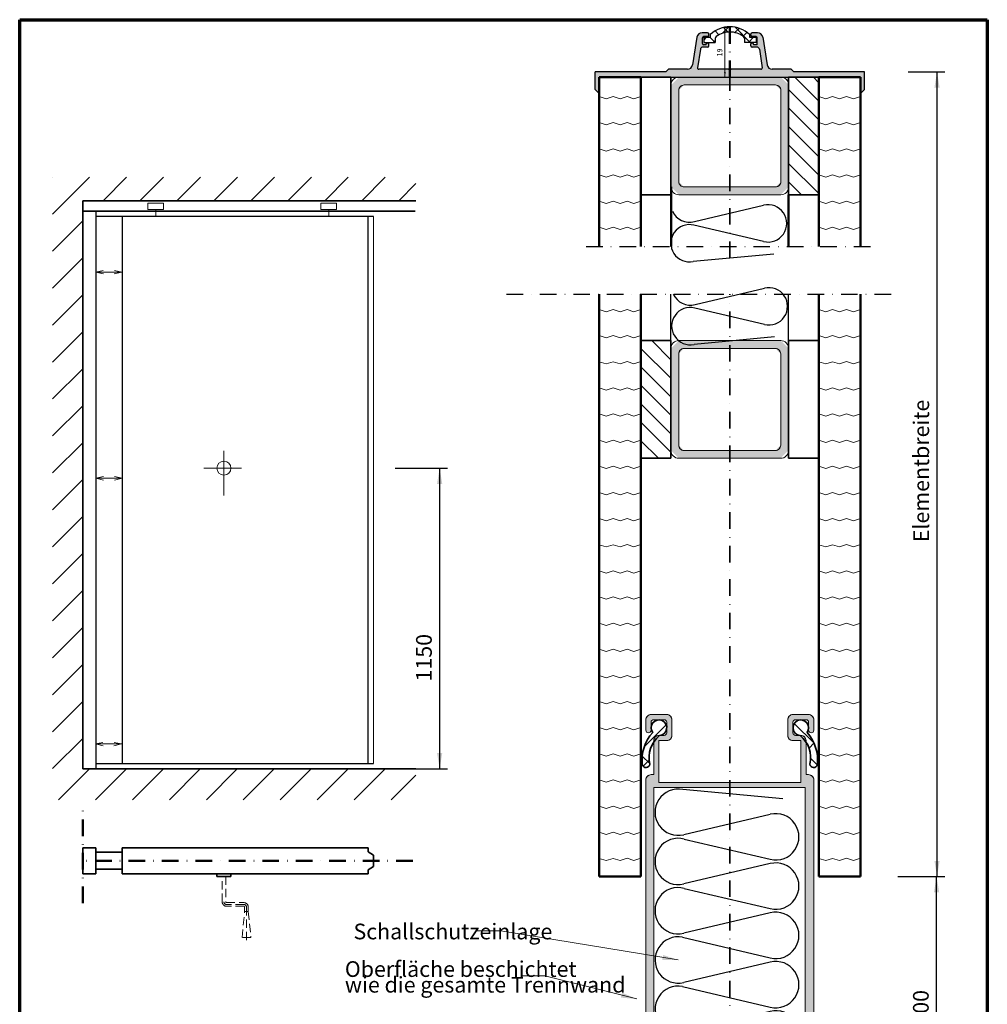
# Model space of a CAD drawing. Extents: x 28 to 399, y 13 to 581.
# Drawn here: x 28 to 399, y 204 to 581 of the extents above; entities that cross this region are included whole.
import ezdxf
from ezdxf.enums import TextEntityAlignment as Align

# ---------------------------------------------------------------- set-up
doc = ezdxf.new("R2010")
doc.units = 0
doc.header["$LTSCALE"] = 25.4
doc.header["$MEASUREMENT"] = 0
doc.linetypes.add('DASHDOT2', pattern=[0.5, 0.25, -0.125, 0, -0.125])
doc.linetypes.add('HIDDEN2', pattern=[0.1875, 0.125, -0.0625])
doc.layers.get('0').update_dxf_attribs({"linetype": 'CONTINUOUS'})
for name, color, linetype, lineweight in [('CK_LEVEL_1', 7, 'CONTINUOUS', 0), ('CK_LEVEL_6', 7, 'CONTINUOUS', 0), ('DEFAULT', 7, 'CONTINUOUS', 0), ('PLATTE', 7, 'CONTINUOUS', 0), ('Standard', 7, 'CONTINUOUS', 0)]:
    doc.layers.add(name, color=color, linetype=linetype, lineweight=lineweight)
doc.styles.add('ARIAL', font='Arial')
doc.dimstyles.new('DIN', dxfattribs={"dimtxt": 6, "dimasz": 6, "dimexe": 3, "dimexo": 0, "dimgap": 0.09, "dimtad": 1, "dimdsep": 46, "dimtxsty": 'ARIAL', "dimsah": 1, "dimcen": -3, "dimclrd": 96, "dimclre": 96, "dimclrt": 96, "dimadec": 0, "dimazin": 0, "dimtfac": 1, "dimtdec": 4, "dimtmove": 0, "dimatfit": 3, "dimfxl": 0, "dimtzin": 0, "dimlwd": 0, "dimlwe": 0, "dimarcsym": 0})
doc.dimstyles.new('DIN_L', dxfattribs={"dimtxt": 6, "dimasz": 6, "dimexe": 3, "dimexo": 0, "dimgap": 0, "dimtad": 1, "dimtih": 1, "dimtoh": 1, "dimdsep": 46, "dimtxsty": 'ARIAL', "dimsah": 1, "dimcen": -3, "dimclrd": 96, "dimadec": 0, "dimazin": 0, "dimtfac": 1, "dimtdec": 4, "dimtmove": 0, "dimatfit": 3, "dimfxl": 0, "dimtzin": 0, "dimlwd": 0, "dimlwe": 0, "dimarcsym": 0})

# ---------------------------------------------------------------- blocks, each defined once
blk = doc.blocks.new('RK-45X45', base_point=(9.77, 42.14))
at = {"layer": 'DEFAULT', "linetype": 'Continuous', "lineweight": 0}
h = blk.add_hatch(dxfattribs=at)
h.set_pattern_fill('LINE', scale=40, angle=45, style=0)
h.paths.add_polyline_path([(9.77, 64.64), (54.77, 64.64), (54.77, 76.1), (9.77, 76.1)], flags=0)
h = blk.add_hatch(color=7, dxfattribs=at)
h.paths.add_polyline_path([(54.77, 61.64), (54.77, 22.64), (51.77, 19.64), (12.77, 19.64), (9.77, 22.64), (9.77, 61.64), (12.77, 64.64), (51.77, 64.64)], flags=0)
h.paths.add_polyline_path([(14.77, 61.64), (49.77, 61.64), (51.77, 59.64), (51.77, 24.64), (49.77, 22.64), (14.77, 22.64), (12.77, 24.64), (12.77, 59.64)], flags=0)
at = {"color": 7, "linetype": 'Continuous', "lineweight": 0}
for points in [[(54.77, 61.64), (54.77, 22.64, -0.414214), (51.77, 19.64), (12.77, 19.64, -0.414214), (9.77, 22.64), (9.77, 61.64, -0.414214), (12.77, 64.64), (51.77, 64.64, -0.414214)], [(14.77, 61.64), (49.77, 61.64, -0.414214), (51.77, 59.64), (51.77, 24.64, -0.414214), (49.77, 22.64), (14.77, 22.64, -0.414214), (12.77, 24.64), (12.77, 59.64, -0.414214)]]:
    blk.add_lwpolyline(points, format="xyb", close=True, dxfattribs=at)
at = {"layer": 'DEFAULT', "color": 5, "linetype": 'Continuous', "lineweight": 35}
for p, q in [((54.77, 76.1), (9.77, 76.1)), ((9.77, 76.1), (9.77, 64.64)), ((54.77, 64.64), (54.77, 76.1)), ((9.77, 64.64), (54.77, 64.64)), ((54.77, 19.63), (9.77, 19.63)), ((9.77, 19.63), (9.77, 8.17)), ((54.77, 8.17), (54.77, 19.63)), ((9.77, 8.17), (54.77, 8.17))]:
    blk.add_line(p, q, dxfattribs=at)
at = {"layer": 'DEFAULT', "color": 4, "linetype": 'Continuous', "lineweight": 18}
for p, q in [((12.77, 64.64), (51.77, 64.64)), ((9.77, 22.64), (9.77, 61.64)), ((14.77, 61.64), (49.77, 61.64)), ((54.77, 61.64), (54.77, 22.64)), ((12.77, 24.64), (12.77, 59.64)), ((51.77, 59.64), (51.77, 24.64)), ((49.77, 22.64), (14.77, 22.64)), ((51.77, 19.64), (12.77, 19.64))]:
    blk.add_line(p, q, dxfattribs=at)
at = {"layer": 'DEFAULT', "color": 7, "linetype": 'Continuous', "lineweight": 0}
blk.add_lwpolyline([(9.77, 64.64), (54.77, 64.64), (54.77, 76.1), (9.77, 76.1)], close=True, dxfattribs=at)
at = {"layer": 'DEFAULT', "color": 4, "linetype": 'Continuous', "lineweight": 18}
for centre, radius, start, end in [((12.77, 61.64), 3, 90, 180), ((51.77, 61.64), 3, 0, 90), ((14.77, 59.64), 2, 90, 180), ((49.77, 59.64), 2, 0, 90), ((12.77, 22.64), 3, 180, 270), ((14.77, 24.64), 2, 180, 270), ((49.77, 24.64), 2, 270, 360), ((51.77, 22.64), 3, 270, 360)]:
    blk.add_arc(centre, radius, start, end, dxfattribs=at)
blk = doc.blocks.new('DICHT1', base_point=(366.19, 92.07))
at = {"layer": 'DEFAULT', "linetype": 'Continuous', "lineweight": 0}
h = blk.add_hatch(dxfattribs=at)
h.set_pattern_fill('_U', scale=6, angle=45, style=0)
h.set_pattern_definition([(45, (0, 0), (29.698485, 38.18377), []), (135, (12.004, -12.004), (-50.9117, 16.9706), [])])
h.paths.add_polyline_path([(358.61, 92.08), (364.69, 92.08), (363.82, 96.96, -1.14887), (368.56, 96.96), (367.69, 92.07), (374.69, 92.07, -0.414214), (375.19, 91.57), (375.19, 89.07, -0.970766), (359.97, 87.96, -0.100325), (358.19, 80.07), (357.19, 80.07, 0.056664), (358.11, 89.08), (358.11, 91.58, -0.414214)], flags=0)
h.paths.add_polyline_path([(373.03, 89.07), (362.27, 89.08, 0.483999), (361.29, 87.85, 0.914308), (374.01, 87.84, 0.483999)], flags=0)
at = {"color": 7, "linetype": 'Continuous', "lineweight": 0}
for points in [[(358.61, 92.08), (364.69, 92.08), (363.82, 96.96, -1.14887), (368.56, 96.96), (367.69, 92.07), (374.69, 92.07, -0.414214), (375.19, 91.57), (375.19, 89.07, -0.970766), (359.97, 87.96, -0.100325), (358.19, 80.07), (357.19, 80.07, 0.056664), (358.11, 89.08), (358.11, 91.58, -0.414214)], [(373.03, 89.07), (362.27, 89.08, 0.483999), (361.29, 87.85, 0.914308), (374.01, 87.84, 0.483999)]]:
    blk.add_lwpolyline(points, format="xyb", close=True, dxfattribs=at)
at = {"layer": 'CK_LEVEL_1', "color": 5, "linetype": 'Continuous', "lineweight": 35}
for p, q in [((364.69, 92.07), (363.82, 96.96)), ((367.69, 92.07), (368.56, 96.96)), ((358.11, 89.08), (358.11, 91.58)), ((358.61, 92.08), (364.69, 92.08)), ((367.69, 92.07), (374.69, 92.07)), ((375.19, 89.07), (375.19, 91.57)), ((373.03, 89.07), (362.27, 89.08))]:
    blk.add_line(p, q, dxfattribs=at)
for centre, radius, start, end in [((366.19, 97.29), 2.39, 352.0739, 187.9261), ((358.61, 91.58), 0.5, 90, 180), ((374.69, 91.57), 0.5, 0, 90), ((318.03, 88.61), 40.08, 347.6946, 0.6673), ((339.62, 88.39), 20.35, 335.8654, 358.7815), ((367.56, 88.74), 7.64, 185.8735, 2.4742), ((362.27, 88.08), 1, 90, 193.3077), ((367.65, 88.42), 6.38, 185.0831, 354.8308), ((373.03, 88.07), 1, 346.6923, 90)]:
    blk.add_arc(centre, radius, start, end, dxfattribs=at)
at = {"layer": 'DEFAULT', "color": 7, "linetype": 'Continuous', "lineweight": 18}
blk.add_line((364.68, 92.07), (367.69, 92.07), dxfattribs=at)
at = {"layer": 'DEFAULT', "color": 5, "linetype": 'Continuous', "lineweight": 35}
blk.add_line((357.19, 80.07), (358.19, 80.07), dxfattribs=at)
blk = doc.blocks.new('DICHT2', base_point=(376.08, 512.51))
at = {"layer": 'DEFAULT', "linetype": 'Continuous', "lineweight": 0}
h = blk.add_hatch(dxfattribs=at)
h.set_pattern_fill('_U', scale=5, angle=45, style=0)
h.set_pattern_definition([(45, (0, 0), (24.748737, 31.819805), []), (135, (10.003, -10.003), (-42.4264, 14.14214), [])])
h.paths.add_polyline_path([(376.29, 509.52, 3.935776), (373.69, 510.7, 0.215406), (369.73, 498.44, 0.852687), (372.59, 498.6, -0.29108)], flags=0)
at = {"layer": 'CK_LEVEL_1', "color": 5, "linetype": 'Continuous', "lineweight": 35}
for centre, radius, start, end in [((376.08, 512.51), 3, 274.0768, 217.0527), ((385.27, 500.19), 15.65, 137.7763, 186.4007), ((383.02, 501.14), 10.74, 128.7881, 193.7051), ((371.14, 498.75), 1.45, 192.1999, 354.0151)]:
    blk.add_arc(centre, radius, start, end, dxfattribs=at)
at = {"layer": 'DEFAULT', "color": 7, "linetype": 'Continuous', "lineweight": 0}
blk.add_lwpolyline([(376.29, 509.52, 3.935776), (373.69, 510.7, 0.215406), (369.73, 498.44, 0.852687), (372.59, 498.6, -0.29108)], format="xyb", close=True, dxfattribs=at)
blk = doc.blocks.new('TELESKOP', base_point=(112.42, 79.51))
at = {"layer": 'DEFAULT', "linetype": 'Continuous', "lineweight": 0}
h = blk.add_hatch(color=7, dxfattribs=at)
h.paths.add_polyline_path([(80.29, 91.51), (80.29, 216.5, -0.414214), (82.29, 218.5), (83.29, 218.5), (83.29, 231.5, -0.414214), (85.29, 233.5), (87.29, 233.5, 0.414214), (88.29, 234.5), (88.29, 238.5, 0.414214), (87.29, 239.5), (83.29, 239.5, 0.414214), (82.29, 238.5), (82.29, 235.5, -1), (80.29, 235.5), (80.29, 239.5, -0.414214), (82.29, 241.5), (88.29, 241.5, -0.414214), (90.29, 239.5), (90.29, 233.5, -0.414214), (88.29, 231.5), (85.29, 231.5), (85.29, 215.5), (139.56, 215.5), (139.56, 231.5), (136.56, 231.5, -0.414214), (134.56, 233.5), (134.56, 239.5, -0.414214), (136.56, 241.5), (142.56, 241.5, -0.414214), (144.56, 239.5), (144.56, 235.5, -1), (142.56, 235.5), (142.56, 238.5, 0.414214), (141.56, 239.5), (137.56, 239.5, 0.414214), (136.56, 238.5), (136.56, 234.5, 0.414214), (137.56, 233.5), (139.56, 233.5, -0.414214), (141.56, 231.5), (141.56, 218.5), (142.56, 218.5, -0.414214), (144.56, 216.5), (144.56, 91.51), (140.56, 91.51, -1), (140.56, 93.51), (140.56, 98.51, 0.414214), (139.56, 99.51), (135.56, 99.51, 0.414214), (134.56, 98.51), (134.56, 93.51, -1), (134.56, 91.51), (131.06, 91.51, -1), (131.06, 93.51), (131.56, 93.51), (131.56, 98.51, 0.414214), (130.56, 99.51), (121.56, 99.51, 0.414214), (120.56, 98.51), (120.56, 91.51), (117.56, 91.5, -1), (117.56, 93.5), (118.56, 93.5), (118.56, 97.51), (106.56, 97.51), (106.56, 93.5), (107.56, 93.5, -1), (107.56, 91.5), (104.56, 91.5), (104.56, 98.51, 0.414214), (103.56, 99.51), (94.56, 99.51, 0.414214), (93.56, 98.51), (93.56, 93.51), (94.06, 93.51, -1), (94.06, 91.51), (90.56, 91.51, -1), (90.56, 93.51), (90.56, 98.51, 0.414214), (89.56, 99.51), (85.56, 99.51, 0.414214), (84.56, 98.51), (84.56, 93.51, -1), (84.56, 91.51)], flags=0)
h.paths.add_polyline_path([(83.29, 213.6), (83.29, 104.61), (102.29, 104.61, -0.317837), (104.18, 103.27, 0.317837), (105.12, 102.61), (119.46, 102.61, 0.317837), (120.41, 103.27, -0.317837), (122.29, 104.61), (141.29, 104.61), (141.29, 213.6)], flags=0)
at = {"color": 7, "linetype": 'Continuous', "lineweight": 0}
for points in [[(80.29, 91.51), (80.29, 216.5, -0.414214), (82.29, 218.5), (83.29, 218.5), (83.29, 231.5, -0.414214), (85.29, 233.5), (87.29, 233.5, 0.414214), (88.29, 234.5), (88.29, 238.5, 0.414214), (87.29, 239.5), (83.29, 239.5, 0.414214), (82.29, 238.5), (82.29, 235.5, -1), (80.29, 235.5), (80.29, 239.5, -0.414214), (82.29, 241.5), (88.29, 241.5, -0.414214), (90.29, 239.5), (90.29, 233.5, -0.414214), (88.29, 231.5), (85.29, 231.5), (85.29, 215.5), (139.56, 215.5), (139.56, 231.5), (136.56, 231.5, -0.414214), (134.56, 233.5), (134.56, 239.5, -0.414214), (136.56, 241.5), (142.56, 241.5, -0.414214), (144.56, 239.5), (144.56, 235.5, -1), (142.56, 235.5), (142.56, 238.5, 0.414214), (141.56, 239.5), (137.56, 239.5, 0.414214), (136.56, 238.5), (136.56, 234.5, 0.414214), (137.56, 233.5), (139.56, 233.5, -0.414214), (141.56, 231.5), (141.56, 218.5), (142.56, 218.5, -0.414214), (144.56, 216.5), (144.56, 91.51), (140.56, 91.51, -1), (140.56, 93.51), (140.56, 98.51, 0.414214), (139.56, 99.51), (135.56, 99.51, 0.414214), (134.56, 98.51), (134.56, 93.51, -1), (134.56, 91.51), (131.06, 91.51, -1), (131.06, 93.51), (131.56, 93.51), (131.56, 98.51, 0.414214), (130.56, 99.51), (121.56, 99.51, 0.414214), (120.56, 98.51), (120.56, 91.51), (117.56, 91.5, -1), (117.56, 93.5), (118.56, 93.5), (118.56, 97.51), (106.56, 97.51), (106.56, 93.5), (107.56, 93.5, -1), (107.56, 91.5), (104.56, 91.5), (104.56, 98.51, 0.414214), (103.56, 99.51), (94.56, 99.51, 0.414214), (93.56, 98.51), (93.56, 93.51), (94.06, 93.51, -1), (94.06, 91.51), (90.56, 91.51, -1), (90.56, 93.51), (90.56, 98.51, 0.414214), (89.56, 99.51), (85.56, 99.51, 0.414214), (84.56, 98.51), (84.56, 93.51, -1), (84.56, 91.51)], [(83.29, 213.6), (83.29, 104.61), (102.29, 104.61, -0.317837), (104.18, 103.27, 0.317837), (105.12, 102.61), (119.46, 102.61, 0.317837), (120.41, 103.27, -0.317837), (122.29, 104.61), (141.29, 104.61), (141.29, 213.6)]]:
    blk.add_lwpolyline(points, format="xyb", close=True, dxfattribs=at)
at = {"layer": 'CK_LEVEL_1', "color": 4, "linetype": 'Continuous', "lineweight": 18}
for p, q in [((82.29, 241.5), (88.29, 241.5)), ((142.56, 241.5), (136.56, 241.5)), ((80.29, 235.5), (80.29, 239.5)), ((82.29, 235.5), (82.29, 238.5)), ((83.29, 239.5), (87.29, 239.5)), ((88.29, 234.5), (88.29, 238.5)), ((90.29, 233.5), (90.29, 239.5)), ((134.56, 233.5), (134.56, 239.5)), ((136.56, 234.5), (136.56, 238.5)), ((141.56, 239.5), (137.56, 239.5)), ((142.56, 235.5), (142.56, 238.5)), ((144.56, 235.5), (144.56, 239.5)), ((83.29, 218.5), (83.29, 231.5)), ((85.29, 233.5), (87.29, 233.5)), ((85.29, 231.5), (88.29, 231.5)), ((85.29, 215.5), (85.29, 231.5)), ((139.56, 231.5), (136.56, 231.5)), ((139.56, 233.5), (137.56, 233.5)), ((139.56, 215.5), (139.56, 231.5)), ((141.56, 218.5), (141.56, 231.5)), ((83.29, 218.5), (82.29, 218.5)), ((141.56, 218.5), (142.56, 218.5)), ((80.29, 91.51), (80.29, 216.5)), ((139.56, 215.5), (85.29, 215.5)), ((144.56, 91.51), (144.56, 216.5)), ((141.29, 213.6), (83.29, 213.6)), ((141.29, 104.61), (141.29, 213.6)), ((102.29, 104.61), (83.29, 104.61)), ((119.46, 102.61), (105.12, 102.61)), ((141.29, 104.61), (122.29, 104.61)), ((84.56, 93.51), (84.56, 98.51)), ((89.56, 99.51), (85.56, 99.51)), ((90.56, 93.51), (90.56, 98.51)), ((93.56, 93.51), (93.56, 98.51)), ((103.56, 99.51), (94.56, 99.51)), ((104.56, 91.5), (104.56, 98.51)), ((120.56, 91.51), (120.56, 98.51)), ((121.56, 99.51), (130.56, 99.51)), ((131.56, 93.51), (131.56, 98.51)), ((134.56, 93.51), (134.56, 98.51)), ((135.56, 99.51), (139.56, 99.51)), ((140.56, 93.51), (140.56, 98.51)), ((106.56, 93.5), (106.56, 97.51)), ((118.56, 97.51), (106.56, 97.51)), ((118.56, 93.5), (118.56, 97.51)), ((80.29, 91.51), (84.56, 91.51)), ((90.56, 91.51), (94.06, 91.51)), ((93.56, 93.51), (94.06, 93.51)), ((107.56, 91.5), (104.56, 91.5)), ((107.56, 93.5), (106.56, 93.5)), ((117.56, 93.5), (118.56, 93.5)), ((117.56, 91.5), (120.56, 91.51)), ((131.56, 93.51), (131.06, 93.51)), ((134.56, 91.51), (131.06, 91.51)), ((144.56, 91.51), (140.56, 91.51))]:
    blk.add_line(p, q, dxfattribs=at)
for centre, radius, start, end in [((82.29, 239.5), 2, 90, 180), ((88.29, 239.5), 2, 0, 90), ((136.56, 239.5), 2, 90, 180), ((142.56, 239.5), 2, 0, 90), ((83.29, 238.5), 1, 90, 180), ((87.29, 238.5), 1, 0, 90), ((137.56, 238.5), 1, 90, 180), ((141.56, 238.5), 1, 0, 90), ((81.29, 235.5), 1, 180, 360), ((87.29, 234.5), 1, 270, 360), ((137.56, 234.5), 1, 180, 270), ((143.56, 235.5), 1, 180, 360), ((85.29, 231.5), 2, 90, 180), ((88.29, 233.5), 2, 270, 360), ((136.56, 233.5), 2, 180, 270), ((139.56, 231.5), 2, 0, 90), ((82.29, 216.5), 2, 90, 180), ((142.56, 216.5), 2, 0, 90), ((102.29, 102.61), 2, 19.4712, 90), ((105.12, 103.61), 1, 199.4712, 270), ((119.46, 103.61), 1, 270, 340.5288), ((122.29, 102.61), 2, 90, 160.5288), ((85.56, 98.51), 1, 90, 180), ((89.56, 98.51), 1, 0, 90), ((94.56, 98.51), 1, 90, 180), ((103.56, 98.51), 1, 0, 90), ((121.56, 98.51), 1, 90, 180), ((130.56, 98.51), 1, 0, 90), ((135.56, 98.51), 1, 90, 180), ((139.56, 98.51), 1, 0, 90), ((84.56, 92.51), 1, 270, 90), ((90.56, 92.51), 1, 90, 270), ((94.06, 92.51), 1, 270, 90), ((107.56, 92.5), 1, 270, 90), ((117.56, 92.5), 1, 90, 270), ((131.06, 92.51), 1, 90, 270), ((134.56, 92.51), 1, 270, 90), ((140.56, 92.51), 1, 90, 270)]:
    blk.add_arc(centre, radius, start, end, dxfattribs=at)
at = {"layer": 'CK_LEVEL_6', "color": 3, "linetype": 'Continuous', "lineweight": 25}
for p, q in [((132.68, 209.25), (94.44, 212.8)), ((127.89, 203.3), (94.77, 195.52)), ((95.01, 193.81), (127.89, 186.09)), ((127.89, 184.45), (94.77, 176.67)), ((95.01, 174.96), (127.89, 167.24)), ((127.89, 165.6), (94.77, 157.82)), ((94.34, 156.27), (127.89, 148.4)), ((127.89, 146.76), (94.77, 138.97)), ((94.34, 137.43), (127.89, 129.55)), ((127.89, 127.91), (94.77, 120.13)), ((95.01, 118.42), (127.89, 110.7))]:
    blk.add_line(p, q, dxfattribs=at)
for centre, start, end in [((92.65, 204.12), 78.3545, 283.8227), ((130, 194.7), 256.1773, 103.8227), ((92.65, 185.27), 74.5674, 283.8227), ((130, 175.85), 256.1773, 103.8227), ((92.65, 166.42), 74.5674, 283.8227), ((130, 157), 256.1773, 103.8227), ((92.65, 147.58), 79.007, 283.8227), ((130, 138.15), 256.1773, 103.8227), ((92.65, 128.73), 79.007, 283.8227), ((130, 119.3), 256.1773, 103.8227), ((92.65, 109.88), 74.5674, 208.6957)]:
    blk.add_arc(centre, 8.86, start, end, dxfattribs=at)
at = {"layer": 'DEFAULT', "color": 4, "linetype": 'Continuous', "lineweight": 18}
blk.add_line((83.29, 213.6), (83.29, 104.61), dxfattribs=at)
blk.add_point((112.42, 79.51), dxfattribs=at)
at = {"layer": 'DEFAULT', "linetype": 'Continuous'}
for name, p in [('DICHT2', (85.3, 236.41)), ('DICHT1', (87.66, 91.51))]:
    blk.add_blockref(name, p, dxfattribs=at)
at = {"layer": 'DEFAULT', "linetype": 'Continuous', "xscale": -1}
for name, p in [('DICHT2', (139.55, 236.41)), ('DICHT1', (137.19, 91.51))]:
    blk.add_blockref(name, p, dxfattribs=at)
blk = doc.blocks.new('SCH-16', base_point=(29.32, 19.63))
at = {"layer": 'DEFAULT', "color": 4, "linetype": 'Continuous', "lineweight": 18}
for p, q in [((15.98, 18.74), (13.32, 19.62)), ((18.65, 19.62), (15.98, 18.74)), ((21.31, 18.74), (18.65, 19.62)), ((23.98, 19.63), (21.31, 18.74)), ((26.65, 18.74), (23.98, 19.63)), ((29.32, 19.63), (26.65, 18.74))]:
    blk.add_line(p, q, dxfattribs=at)
blk = doc.blocks.new('*D8')
at = {"color": 96, "linetype": 'Continuous', "lineweight": -3}
for p, q in [((172.05, 409.3), (192.12, 409.3)), ((189.12, 409.3), (189.12, 294.3)), ((172.05, 294.3), (192.12, 294.3))]:
    blk.add_line(p, q, dxfattribs=at)
for points in [[(190.12, 403.3), (189.12, 409.3), (190.12, 403.3), (188.12, 403.3)], [(190.12, 300.3), (189.12, 294.3), (190.12, 300.3), (188.12, 300.3)]]:
    blk.add_solid(points, dxfattribs=at)
at = {"color": 96, "linetype": 'Continuous', "lineweight": -3, "style": 'ARIAL'}
blk.add_text('1150', height=6, rotation=90, dxfattribs=at).set_placement((186.1, 327.7))
blk = doc.blocks.new('*D9')
at = {"color": 96, "linetype": 'Continuous', "lineweight": -3}
for p, q in [((367.17, 253.07), (382.22, 253.07)), ((379.22, 153.07), (379.22, 253.07)), ((366.05, 153.07), (382.22, 153.07))]:
    blk.add_line(p, q, dxfattribs=at)
for points in [[(380.22, 247.07), (379.22, 253.07), (380.22, 247.07), (378.22, 247.07)], [(380.22, 159.07), (379.22, 153.07), (380.22, 159.07), (378.22, 159.07)]]:
    blk.add_solid(points, dxfattribs=at)
at = {"color": 96, "linetype": 'Continuous', "lineweight": -3, "style": 'ARIAL'}
blk.add_text('100', height=6, rotation=90, dxfattribs=at).set_placement((376.2, 196.03))
blk = doc.blocks.new('*D10')
at = {"color": 7, "linetype": 'Continuous', "lineweight": 5}
for p, q in [((300.13, 577.89), (297.25, 577.89)), ((298.25, 558.89), (298.25, 577.89)), ((300.13, 558.89), (297.25, 558.89))]:
    blk.add_line(p, q, dxfattribs=at)
for points in [[(297.91, 575.89), (298.25, 577.89), (297.91, 575.89), (298.58, 575.89)], [(297.91, 560.89), (298.25, 558.89), (297.91, 560.89), (298.58, 560.89)]]:
    blk.add_solid(points, dxfattribs=at)
at = {"color": 7, "linetype": 'Continuous', "lineweight": 5, "style": 'ARIAL'}
blk.add_text('19', height=2, rotation=90, dxfattribs=at).set_placement((297.24, 566.82))
blk = doc.blocks.new('_UM-FEDER', base_point=(85.44, 55.46))
at = {"layer": 'DEFAULT', "linetype": 'Continuous', "lineweight": 0}
blk.add_hatch(color=7, dxfattribs=at).paths.add_polyline_path([(85.44, 105.46), (85.44, 5.46), (79.64, 5.46, 0.668179), (79.5, 5.12), (80.66, 3.96), (87.44, 3.96), (87.44, 30.96), (88.44, 31.96), (88.44, 39.22, -0.368919), (90.13, 41.2), (100.75, 42.88, 0.368919), (102.44, 44.86), (102.44, 46.96, 0.414214), (101.94, 47.46), (101.44, 47.46, 0.414214), (100.94, 46.96), (100.94, 45.46, -0.414214), (100.44, 44.96), (98.04, 44.96, -0.414214), (97.84, 45.16), (97.84, 46.26, -0.414214), (98.04, 46.46), (98.24, 46.46, 0.414214), (98.44, 46.66), (98.44, 47.26, 0.414214), (98.24, 47.46), (97.44, 47.46, 0.414214), (96.94, 46.96), (96.94, 45.16, -0.368919), (96.1, 44.17), (89.02, 43.05, -0.461006), (88.44, 43.54), (88.44, 54.96), (87.94, 55.46), (88.44, 55.96), (88.44, 67.37, -0.461006), (89.02, 67.87), (96.1, 66.74, -0.368919), (96.94, 65.76), (96.94, 63.96, 0.414214), (97.44, 63.46), (97.94, 63.46, 0.414214), (98.44, 63.96), (98.44, 64.26, 0.414214), (98.24, 64.46), (98.04, 64.46, -0.414214), (97.84, 64.66), (97.84, 65.46, -0.414214), (98.34, 65.96), (100.44, 65.96, -0.414214), (100.94, 65.46), (100.94, 63.96, 0.414214), (101.44, 63.46), (101.94, 63.46, 0.414214), (102.44, 63.96), (102.44, 66.06, 0.368919), (100.75, 68.03), (90.13, 69.72, -0.368919), (88.44, 71.69), (88.44, 78.96), (87.44, 79.96), (87.44, 106.96), (80.66, 106.96), (79.5, 105.8, 0.668179), (79.64, 105.46)], flags=0)
h = blk.add_hatch(dxfattribs=at)
h.set_pattern_fill('_U', scale=3.175, angle=45, style=0)
h.set_pattern_definition([(45, (0, 0), (-2.24506, 2.24506), []), (135, (0, 0), (-2.24506, -2.24506), [])])
h.paths.add_polyline_path([(102.69, 55.45, 0.157729), (101.01, 60.65, 0.240756), (100.2, 61.07), (98.69, 61.07), (98.69, 65.45), (100.69, 65.45), (100.69, 62.95), (101.69, 62.95, -0.4), (101.69, 47.95), (100.69, 47.95), (100.69, 45.45), (98.69, 45.45), (98.69, 49.84), (100.2, 49.84, 0.240756), (101.01, 50.26, 0.157729)], flags=0)
at = {"layer": 'DEFAULT', "color": 3, "linetype": 'Continuous', "lineweight": 25}
for p, q in [((80.66, 106.96), (79.5, 105.8)), ((80.66, 106.96), (87.44, 106.96)), ((87.44, 79.96), (87.44, 106.96)), ((79.64, 105.46), (85.44, 105.46)), ((85.44, 105.46), (85.44, 5.46)), ((88.44, 78.96), (87.44, 79.96)), ((88.44, 71.69), (88.44, 78.96)), ((96.1, 66.74), (89.02, 67.87)), ((100.75, 68.03), (90.13, 69.72)), ((88.44, 55.96), (88.44, 67.37)), ((96.94, 63.96), (96.94, 65.76)), ((97.84, 64.66), (97.84, 65.46)), ((98.04, 64.46), (98.24, 64.46)), ((98.34, 65.96), (100.44, 65.96)), ((98.44, 63.96), (98.44, 64.26)), ((100.94, 63.96), (100.94, 65.46)), ((102.44, 63.96), (102.44, 66.06)), ((97.44, 63.46), (97.94, 63.46)), ((101.44, 63.46), (101.94, 63.46)), ((88.44, 55.96), (87.94, 55.46)), ((87.94, 55.46), (88.44, 54.96)), ((88.44, 43.54), (88.44, 54.96)), ((96.94, 45.16), (96.94, 46.96)), ((97.44, 47.46), (98.24, 47.46)), ((97.84, 45.16), (97.84, 46.26)), ((98.04, 46.46), (98.24, 46.46)), ((98.44, 46.66), (98.44, 47.26)), ((100.94, 45.46), (100.94, 46.96)), ((101.44, 47.46), (101.94, 47.46)), ((102.44, 44.86), (102.44, 46.96)), ((96.1, 44.17), (89.02, 43.05)), ((100.75, 42.88), (90.13, 41.2)), ((98.04, 44.96), (100.44, 44.96)), ((88.44, 31.96), (88.44, 39.22)), ((88.44, 31.96), (87.44, 30.96)), ((87.44, 3.96), (87.44, 30.96)), ((80.66, 3.96), (79.5, 5.12)), ((79.64, 5.46), (85.44, 5.46)), ((80.66, 3.96), (87.44, 3.96))]:
    blk.add_line(p, q, dxfattribs=at)
at = {"layer": 'DEFAULT', "color": 7, "linetype": 'Continuous', "lineweight": 25}
for p, q in [((100.69, 65.45), (98.69, 65.45)), ((98.69, 65.45), (98.69, 61.07)), ((100.69, 65.45), (100.69, 62.95)), ((100.2, 61.07), (98.69, 61.07)), ((101.69, 62.95), (100.69, 62.95)), ((98.69, 45.45), (98.69, 49.84)), ((100.2, 49.84), (98.69, 49.84)), ((100.69, 45.45), (98.69, 45.45)), ((101.69, 47.95), (100.69, 47.95)), ((100.69, 47.95), (100.69, 45.45))]:
    blk.add_line(p, q, dxfattribs=at)
at = {"layer": 'DEFAULT', "color": 7, "linetype": 'Continuous', "lineweight": 0}
for points in [[(85.44, 105.46), (85.44, 5.46), (79.64, 5.46, 0.668179), (79.5, 5.12), (80.66, 3.96), (87.44, 3.96), (87.44, 30.96), (88.44, 31.96), (88.44, 39.22, -0.368919), (90.13, 41.2), (100.75, 42.88, 0.368919), (102.44, 44.86), (102.44, 46.96, 0.414214), (101.94, 47.46), (101.44, 47.46, 0.414214), (100.94, 46.96), (100.94, 45.46, -0.414214), (100.44, 44.96), (98.04, 44.96, -0.414214), (97.84, 45.16), (97.84, 46.26, -0.414214), (98.04, 46.46), (98.24, 46.46, 0.414214), (98.44, 46.66), (98.44, 47.26, 0.414214), (98.24, 47.46), (97.44, 47.46, 0.414214), (96.94, 46.96), (96.94, 45.16, -0.368919), (96.1, 44.17), (89.02, 43.05, -0.461006), (88.44, 43.54), (88.44, 54.96), (87.94, 55.46), (88.44, 55.96), (88.44, 67.37, -0.461006), (89.02, 67.87), (96.1, 66.74, -0.368919), (96.94, 65.76), (96.94, 63.96, 0.414214), (97.44, 63.46), (97.94, 63.46, 0.414214), (98.44, 63.96), (98.44, 64.26, 0.414214), (98.24, 64.46), (98.04, 64.46, -0.414214), (97.84, 64.66), (97.84, 65.46, -0.414214), (98.34, 65.96), (100.44, 65.96, -0.414214), (100.94, 65.46), (100.94, 63.96, 0.414214), (101.44, 63.46), (101.94, 63.46, 0.414214), (102.44, 63.96), (102.44, 66.06, 0.368919), (100.75, 68.03), (90.13, 69.72, -0.368919), (88.44, 71.69), (88.44, 78.96), (87.44, 79.96), (87.44, 106.96), (80.66, 106.96), (79.5, 105.8, 0.668179), (79.64, 105.46)], [(102.69, 55.45, 0.157729), (101.01, 60.65, 0.240756), (100.2, 61.07), (98.69, 61.07), (98.69, 65.45), (100.69, 65.45), (100.69, 62.95), (101.69, 62.95, -0.4), (101.69, 47.95), (100.69, 47.95), (100.69, 45.45), (98.69, 45.45), (98.69, 49.84), (100.2, 49.84, 0.240756), (101.01, 50.26, 0.157729)]]:
    blk.add_lwpolyline(points, format="xyb", close=True, dxfattribs=at)
at = {"layer": 'DEFAULT', "color": 3, "linetype": 'Continuous', "lineweight": 25}
for centre, radius, start, end in [((79.64, 105.66), 0.2, 135, 270), ((90.44, 71.69), 2, 180, 261), ((88.94, 67.37), 0.5, 81, 180), ((100.44, 66.06), 2, 0, 81), ((95.94, 65.76), 1, 0, 81), ((98.34, 65.46), 0.5, 90, 180), ((98.04, 64.66), 0.2, 180, 270), ((98.24, 64.26), 0.2, 0, 90), ((100.44, 65.46), 0.5, 0, 90), ((97.44, 63.96), 0.5, 180, 270), ((97.94, 63.96), 0.5, 270, 360), ((101.44, 63.96), 0.5, 180, 270), ((101.94, 63.96), 0.5, 270, 360), ((97.44, 46.96), 0.5, 90, 180), ((98.04, 46.26), 0.2, 90, 180), ((98.24, 47.26), 0.2, 0, 90), ((98.24, 46.66), 0.2, 270, 360), ((98.24, 46.66), 0.2, 270, 360), ((100.44, 45.46), 0.5, 270, 360), ((101.44, 46.96), 0.5, 90, 180), ((101.94, 46.96), 0.5, 0, 90), ((88.94, 43.54), 0.5, 180, 279), ((95.94, 45.16), 1, 279, 360), ((98.04, 45.16), 0.2, 180, 270), ((100.44, 44.86), 2, 279, 360), ((90.44, 39.22), 2, 99, 180), ((79.64, 5.26), 0.2, 90, 225)]:
    blk.add_arc(centre, radius, start, end, dxfattribs=at)
at = {"layer": 'DEFAULT', "color": 7, "linetype": 'Continuous', "lineweight": 25}
for centre, radius, start, end in [((100.2, 60.07), 1, 35.8533, 90), ((93.82, 55.45), 8.87, 0, 35.8533), ((93.82, 55.45), 10.88, 316.3972, 43.6028), ((93.82, 55.45), 8.87, 324.1467, 360), ((100.2, 50.84), 1, 270, 324.1467)]:
    blk.add_arc(centre, radius, start, end, dxfattribs=at)
blk = doc.blocks.new('*D11')
at = {"color": 96, "linetype": 'Continuous', "lineweight": -3}
for p, q in [((368.29, 560.89), (382.39, 560.89)), ((379.39, 253.07), (379.39, 560.89)), ((364.36, 253.07), (382.39, 253.07))]:
    blk.add_line(p, q, dxfattribs=at)
for points in [[(380.39, 554.89), (379.39, 560.89), (380.39, 554.89), (378.39, 554.89)], [(380.39, 259.07), (379.39, 253.07), (380.39, 259.07), (378.39, 259.07)]]:
    blk.add_solid(points, dxfattribs=at)
at = {"color": 96, "linetype": 'Continuous', "lineweight": -3, "style": 'ARIAL'}
blk.add_text('Elementbreite', height=6, rotation=90, dxfattribs=at).set_placement((376.36, 380.96))

msp = doc.modelspace()

# ---------------------------------------------------------------- linework, layer by layer
at = {"layer": 'CK_LEVEL_1', "color": 4, "linetype": 'Continuous', "lineweight": 18}
for p, q in [((41.0435, 520.6174), (41.0447, 520.6187)), ((41.0435, 506.4753), (55.1869, 520.6187)), ((60.3312, 511.6209), (69.329, 520.6187)), ((74.4733, 511.6209), (83.4712, 520.6187)), ((88.6155, 511.6209), (97.6133, 520.6187)), ((102.7576, 511.6209), (111.7554, 520.6187)), ((116.8997, 511.6209), (125.8976, 520.6187)), ((131.0419, 511.6209), (140.0397, 520.6187)), ((145.184, 511.6209), (154.1818, 520.6187)), ((159.3261, 511.6209), (168.324, 520.6187)), ((173.4683, 511.6209), (179.9885, 518.1411)), ((83.4607, 510.665), (77.5062, 510.665)), ((77.5062, 510.665), (77.5062, 508.311)), ((83.4607, 508.311), (83.4607, 510.665)), ((149.6536, 510.665), (143.6991, 510.665)), ((143.6991, 510.665), (143.6991, 508.311)), ((149.6536, 508.311), (149.6536, 510.665)), ((77.5062, 508.311), (83.4607, 508.311)), ((80.4834, 508.311), (80.4834, 505.6209)), ((143.6991, 508.311), (149.6536, 508.311)), ((146.6764, 508.311), (146.6764, 505.6209)), ((41.0435, 492.3331), (52.606, 503.8957)), ((41.0435, 478.191), (52.606, 489.7536)), ((57.5543, 484.3248), (60.4102, 484.9444)), ((57.5543, 484.3248), (67.5543, 484.3248)), ((57.5543, 484.3248), (60.4771, 483.6278)), ((67.5543, 484.3248), (64.6315, 483.6278)), ((67.5543, 484.3248), (64.6984, 484.9444)), ((41.0435, 464.0489), (52.606, 475.6115)), ((41.0435, 449.9067), (52.606, 461.4693)), ((41.0435, 435.7646), (52.606, 447.3272)), ((41.0435, 421.6225), (52.606, 433.1851)), ((41.0435, 407.4803), (52.606, 419.0429)), ((106.606, 415.9084), (106.606, 398.7947)), ((98.8979, 409.2959), (113.2701, 409.2959)), ((41.0435, 393.3382), (52.606, 404.9008)), ((57.6156, 405.454), (60.4715, 406.0736)), ((57.6156, 405.454), (67.6156, 405.454)), ((57.6156, 405.454), (60.5384, 404.7571)), ((67.6156, 405.454), (64.6928, 404.7571)), ((67.6156, 405.454), (64.7597, 406.0736)), ((41.0435, 379.1961), (52.606, 390.7586)), ((41.0435, 365.0539), (52.606, 376.6165)), ((41.0435, 350.9118), (52.606, 362.4744)), ((41.0435, 336.7696), (52.606, 348.3322)), ((41.0435, 322.6275), (52.606, 334.1901)), ((41.0435, 308.4854), (52.606, 320.048)), ((41.0435, 294.3432), (52.606, 305.9058)), ((57.4181, 303.7832), (60.274, 304.4028)), ((57.4181, 303.7832), (67.4181, 303.7832)), ((57.4181, 303.7832), (60.3409, 303.0862)), ((67.4181, 303.7832), (64.4953, 303.0862)), ((67.4181, 303.7832), (64.5622, 304.4028)), ((43.2991, 282.4568), (55.1382, 294.2959)), ((57.4413, 282.4568), (69.2804, 294.2959)), ((71.5834, 282.4568), (83.4225, 294.2959)), ((85.7255, 282.4568), (97.5646, 294.2959)), ((99.8677, 282.4568), (111.7068, 294.2959)), ((114.0098, 282.4568), (125.8489, 294.2959)), ((128.152, 282.4568), (139.991, 294.2959)), ((142.2941, 282.4568), (154.1332, 294.2959)), ((156.4362, 282.4568), (168.2753, 294.2959)), ((170.5784, 282.4568), (179.9885, 291.8669))]:
    msp.add_line(p, q, dxfattribs=at)
at = {"layer": 'CK_LEVEL_1', "color": 5, "linetype": 'Continuous', "lineweight": 35}
for p, q in [((52.606, 511.6209), (52.606, 294.2959)), ((179.9885, 511.6209), (52.606, 511.6209)), ((179.706, 507.6209), (52.606, 507.6209)), ((52.606, 294.2959), (179.9885, 294.2959)), ((57.606, 264.0892), (52.606, 264.0892)), ((52.606, 264.0892), (52.606, 254.0892)), ((57.606, 254.0892), (57.606, 264.0892)), ((67.606, 254.0892), (67.606, 264.0892)), ((67.606, 264.0892), (161.748, 264.0892)), ((161.748, 262.4892), (161.748, 264.0892)), ((57.606, 255.8392), (57.606, 262.3392)), ((57.606, 262.3392), (67.606, 262.3392)), ((163.748, 261.2892), (161.748, 262.4892)), ((163.748, 256.8892), (163.748, 261.2892)), ((161.748, 255.6892), (163.748, 256.8892)), ((52.606, 254.0892), (57.606, 254.0892)), ((67.606, 255.8392), (57.606, 255.8392)), ((67.606, 254.0892), (161.748, 254.0892)), ((103.92, 253.0892), (103.92, 254.0892)), ((103.92, 253.0892), (109.2921, 253.0892)), ((109.2921, 253.0892), (109.2921, 254.0892)), ((161.748, 254.0892), (161.748, 255.6892))]:
    msp.add_line(p, q, dxfattribs=at)
at = {"layer": 'CK_LEVEL_1', "color": 3, "linetype": 'Continuous', "lineweight": 25}
for p, q in [((57.606, 507.6209), (57.606, 294.2959)), ((163.748, 505.6209), (57.606, 505.6209)), ((67.606, 505.6209), (67.606, 296.2959)), ((161.748, 296.2959), (161.748, 505.6209)), ((57.606, 296.2959), (163.748, 296.2959))]:
    msp.add_line(p, q, dxfattribs=at)
at = {"layer": 'CK_LEVEL_1', "color": 7, "linetype": 'Continuous', "lineweight": 18}
msp.add_line((163.748, 296.2959), (163.748, 505.6209), dxfattribs=at)
at = {"layer": 'CK_LEVEL_1', "color": 16, "linetype": 'Continuous', "lineweight": 50}
for p, q in [((250.1287, 475.9168), (250.1287, 253.0748)), ((266.1287, 253.0748), (266.1287, 475.9168)), ((334.1287, 475.9168), (334.1287, 253.0748)), ((350.1287, 253.0748), (350.1287, 475.9168)), ((250.1287, 253.0748), (266.1287, 253.0748)), ((334.1287, 253.0748), (350.1287, 253.0748))]:
    msp.add_line(p, q, dxfattribs=at)
at = {"layer": 'CK_LEVEL_1', "color": 1, "linetype": 'DASHDOT2', "lineweight": 50}
for p, q in [((52.606, 242.9263), (52.606, 279.5534)), ((178.8506, 259.0892), (52.606, 259.0892))]:
    msp.add_line(p, q, dxfattribs=at)
at = {"layer": 'CK_LEVEL_1', "color": 4, "linetype": 'HIDDEN2', "lineweight": 18}
for p, q in [((105.906, 253.0892), (107.306, 253.0892)), ((105.906, 243.3892), (105.906, 253.0892)), ((107.306, 253.0892), (107.306, 243.3892)), ((107.606, 243.0892), (114.206, 243.0892)), ((114.206, 242.3892), (107.606, 242.3892)), ((114.206, 241.6892), (107.606, 241.6892)), ((114.506, 241.3892), (114.506, 239.6892)), ((115.206, 241.3892), (115.206, 227.3866)), ((115.906, 241.3892), (115.906, 239.6892)), ((113.506, 229.6892), (114.506, 239.6892)), ((114.506, 239.6892), (115.906, 239.6892)), ((115.906, 239.6892), (116.906, 229.6892)), ((116.906, 229.6892), (113.506, 229.6892))]:
    msp.add_line(p, q, dxfattribs=at)
at = {"layer": 'CK_LEVEL_1', "color": 4, "linetype": 'Continuous', "lineweight": 18}
msp.add_circle((106.606, 409.2959), 2.686, dxfattribs=at)
at = {"layer": 'CK_LEVEL_1', "color": 4, "linetype": 'HIDDEN2', "lineweight": 18}
for centre, radius, start, end in [((107.606, 243.3892), 1.7, 180, 270), ((107.606, 243.3892), 1, 180, 270), ((107.606, 243.3892), 0.3, 180, 270), ((114.206, 241.3892), 1.7, 0, 90), ((114.206, 241.3892), 1, 0, 90), ((114.206, 241.3892), 0.3, 0, 90)]:
    msp.add_arc(centre, radius, start, end, dxfattribs=at)
at = {"layer": 'CK_LEVEL_6', "color": 3, "linetype": 'Continuous', "lineweight": 25}
for p, q in [((286.5942, 503.6367), (313.0587, 509.8502)), ((313.0587, 496.001), (286.4003, 502.265)), ((316.9188, 491.2113), (286.136, 488.3561)), ((286.8964, 471.9278), (313.3609, 478.1412)), ((313.3609, 464.2921), (286.7026, 470.5561)), ((317.2211, 459.5024), (286.4382, 456.6472))]:
    msp.add_line(p, q, dxfattribs=at)
for centre, start, end in [((314.7624, 502.9256), 256.177251, 103.822749), ((284.6965, 510.5107), 203.864197, 285.43259), ((284.6965, 495.3404), 76.177251, 281.645471), ((284.9988, 478.8018), 203.864197, 285.43259), ((315.0647, 471.2166), 256.177251, 103.822749), ((284.9988, 463.6315), 76.177251, 281.645471)]:
    msp.add_arc(centre, 7.1311, start, end, dxfattribs=at)
at = {"layer": 'DEFAULT', "color": 3, "linetype": 'DASHDOT2', "lineweight": 25}
msp.add_line((214.6663, 475.9168), (363.7431, 475.9168), dxfattribs=at)
at = {"layer": 'DEFAULT', "color": 3, "linetype": 'Continuous', "lineweight": 25}
for p, q in [((277.5884, 458.0748), (277.5884, 475.9168)), ((322.5948, 458.0748), (322.5948, 475.9168))]:
    msp.add_line(p, q, dxfattribs=at)
at = {"layer": 'DEFAULT', "color": 56, "linetype": 'DASHDOT2', "lineweight": 35}
msp.add_line((300.1287, 168.451), (300.1287, 475.9168), dxfattribs=at)
at = {"layer": 'PLATTE', "color": 1, "linetype": 'DASHDOT2', "lineweight": 50}
msp.add_line((300.1287, 558.8872), (300.1287, 577.8872), dxfattribs=at)
at = {"layer": 'PLATTE', "color": 16, "linetype": 'Continuous', "lineweight": 50}
for p, q in [((250.1287, 494.1261), (250.1287, 558.8872)), ((250.1287, 558.8872), (266.1287, 558.8872)), ((266.1287, 558.8872), (266.1287, 494.1261)), ((334.1287, 494.1261), (334.1287, 558.8872)), ((334.1287, 558.8872), (350.1287, 558.8872)), ((350.1287, 558.8872), (350.1287, 494.1261)), ((277.6287, 494.1261), (277.6287, 516.8872)), ((322.6287, 494.1261), (322.6287, 513.8872))]:
    msp.add_line(p, q, dxfattribs=at)
at = {"layer": 'PLATTE', "color": 56, "linetype": 'DASHDOT2', "lineweight": 35}
msp.add_line((300.1287, 489.654), (300.1287, 558.8872), dxfattribs=at)
at = {"layer": 'PLATTE', "color": 3, "linetype": 'DASHDOT2', "lineweight": 25}
msp.add_line((245.1287, 494.1261), (355.1287, 494.1261), dxfattribs=at)
at = {"layer": 'Standard', "color": 176, "linetype": 'Continuous', "lineweight": 70}
for p, q in [((28.4618, 580.8621), (398.6229, 580.8621)), ((28.4618, 12.7947), (28.4618, 580.8621)), ((398.6229, 580.8621), (398.6229, 12.7947))]:
    msp.add_line(p, q, dxfattribs=at)

# ---------------------------------------------------------------- block references
at = {"layer": 'DEFAULT', "linetype": 'Continuous'}
for name, p in [('SCH-16', (266.1287, 551.4871)), ('SCH-16', (350.1287, 551.4871)), ('SCH-16', (266.1287, 541.4871)), ('SCH-16', (350.1287, 541.4871)), ('SCH-16', (266.1287, 531.4871)), ('SCH-16', (350.1287, 531.4871)), ('SCH-16', (266.1287, 521.4871)), ('SCH-16', (350.1287, 521.4871)), ('SCH-16', (266.1287, 511.4871)), ('SCH-16', (350.1287, 511.4871)), ('SCH-16', (266.1287, 501.4871)), ('SCH-16', (350.1287, 501.4871)), ('SCH-16', (266.1287, 470.0385)), ('SCH-16', (350.1287, 470.0385)), ('SCH-16', (266.1287, 460.0385)), ('SCH-16', (350.1287, 460.0385)), ('SCH-16', (266.1287, 450.0385)), ('SCH-16', (350.1287, 450.0385)), ('SCH-16', (266.1287, 440.0385)), ('SCH-16', (350.1287, 440.0385)), ('SCH-16', (266.1287, 430.0385)), ('SCH-16', (350.1287, 430.0385)), ('SCH-16', (266.1287, 420.0385)), ('SCH-16', (350.1287, 420.0385)), ('SCH-16', (266.1287, 410.0385)), ('SCH-16', (350.1287, 410.0385)), ('SCH-16', (266.1287, 400.0385)), ('SCH-16', (350.1287, 400.0385)), ('SCH-16', (266.1287, 390.0385)), ('SCH-16', (350.1287, 390.0385)), ('SCH-16', (266.1287, 380.0385)), ('SCH-16', (350.1287, 380.0385)), ('SCH-16', (266.1287, 370.0385)), ('SCH-16', (350.1287, 370.0385)), ('SCH-16', (266.1287, 360.0385)), ('SCH-16', (350.1287, 360.0385)), ('SCH-16', (266.1287, 350.0385)), ('SCH-16', (350.1287, 350.0385)), ('SCH-16', (266.1287, 340.0385)), ('SCH-16', (350.1287, 340.0385)), ('SCH-16', (266.1287, 330.0385)), ('SCH-16', (350.1287, 330.0385)), ('SCH-16', (266.1287, 320.0385)), ('SCH-16', (350.1287, 320.0385)), ('TELESKOP', (300.1287, 153.0748)), ('SCH-16', (266.1287, 310.0385)), ('SCH-16', (350.1287, 310.0385)), ('SCH-16', (266.1287, 300.0385)), ('SCH-16', (350.1287, 300.0385)), ('SCH-16', (266.1287, 290.0385)), ('SCH-16', (350.1287, 290.0385)), ('SCH-16', (266.1287, 280.0385)), ('SCH-16', (350.1287, 280.0385)), ('SCH-16', (266.1287, 270.0385)), ('SCH-16', (350.1287, 270.0385)), ('SCH-16', (266.1287, 260.0385)), ('SCH-16', (350.1287, 260.0385))]:
    msp.add_blockref(name, p, dxfattribs=at)
at = {"layer": 'PLATTE', "linetype": 'Continuous'}
for name, p, rotation in [('_UM-FEDER', (300.1287, 558.8872), 90.00000000000594), ('RK-45X45', (300.1287, 558.8872), 269.9999999999941), ('RK-45X45', (300.0884, 413.0748), 90.00000000000594)]:
    msp.add_blockref(name, p, dxfattribs=dict(at, rotation=rotation))

# ---------------------------------------------------------------- texts
at = {"layer": 'DEFAULT', "color": 7, "linetype": 'Continuous', "lineweight": 0, "style": 'ARIAL'}
msp.add_text('Schallschutzeinlage', height=6, dxfattribs=at).set_placement((156.1587, 235.0461), align=Align.TOP_LEFT)
for s, p in [('Oberfläche beschichtet', (152.8576, 214.6781)), ('wie die gesamte Trennwand', (152.8576, 208.6782))]:
    msp.add_text(s, height=6, dxfattribs=at).set_placement(p)

# ---------------------------------------------------------------- dimensions: what is measured, and where the dimension line sits
at = {"layer": 'CK_LEVEL_1', "color": 96, "linetype": 'Continuous', "lineweight": -3}
dim = msp.add_linear_dim(base=(189.1236, 294.2959), p1=(172.0494, 409.2959), p2=(172.0494, 294.2959), angle=270, dimstyle='DIN', override={"dimlfac": 10}, dxfattribs=at)
dim.commit()
dim.dimension.update_dxf_attribs({"geometry": '*D8', "text_midpoint": (189.1236, 337.0959), "dimtype": 161})
at = {"layer": 'DEFAULT', "color": 96, "linetype": 'Continuous', "lineweight": -3}
dim = msp.add_linear_dim(base=(379.3857, 560.8872), p1=(350.1287, 253.0748), p2=(351.6287, 560.8872), angle=89.720794, text='Elementbreite', dimstyle='DIN', dxfattribs=at)
dim.commit()
dim.dimension.update_dxf_attribs({"geometry": '*D11', "text_midpoint": (379.3857, 406.981), "dimtype": 161})
dim = msp.add_linear_dim(base=(379.2221, 253.0748), p1=(349.8172, 153.0724), p2=(350.1287, 253.0748), angle=89.821574, dimstyle='DIN', dxfattribs=at)
dim.commit()
dim.dimension.update_dxf_attribs({"geometry": '*D9', "text_midpoint": (379.2221, 203.0736), "dimtype": 161})
at = {"layer": 'PLATTE', "color": 7, "linetype": 'Continuous', "lineweight": 5}
dim = msp.add_linear_dim(base=(298.2459, 577.8872), p1=(300.1287, 558.8872), p2=(300.1287, 577.8872), angle=90, dimstyle='DIN', override={"dimtxt": 2, "dimasz": 2, "dimexe": 1, "dimcen": -1, "dimclrd": 7, "dimclre": 7, "dimclrt": 7}, dxfattribs=at)
dim.commit()
dim.dimension.update_dxf_attribs({"geometry": '*D10', "text_midpoint": (298.2459, 568.3872), "dimtype": 161})

# ---------------------------------------------------------------- leaders
at = {"layer": 'DEFAULT', "color": 96, "linetype": 'Continuous', "lineweight": -3}
for points in [[(280.3538, 221.1427), (212.4709, 232.2719), (203.4709, 232.2719)], [(264.4868, 206.234), (229.3942, 215.0261), (220.3942, 215.0261)]]:
    msp.add_leader(points, dimstyle='DIN_L', dxfattribs=at)

doc.saveas('drawing.dxf')
